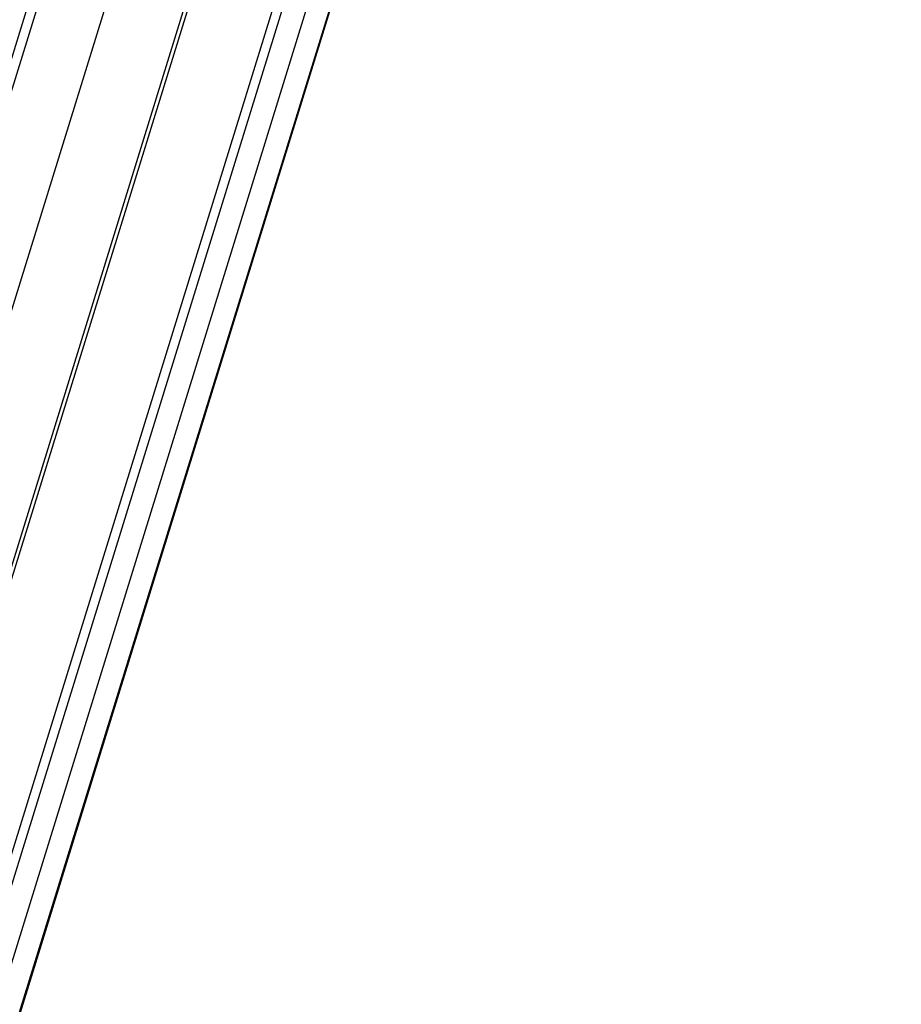
# Model space of a CAD drawing. Units: inches. Extents: x -4 to 128, y -2 to 80.
# Drawn here: x 120 to 124, y 60 to 64 of the extents above; entities that cross this region are included whole.
import ezdxf

# ---------------------------------------------------------------- set-up
doc = ezdxf.new("R2010")
doc.units = ezdxf.units.IN
doc.header["$LTSCALE"] = 1.98
doc.header["$MEASUREMENT"] = 0
doc.layers.add('R-SWTS-DET1', color=1, linetype='Continuous')

msp = doc.modelspace()

# ---------------------------------------------------------------- linework, layer by layer
at = {"layer": 'R-SWTS-DET1'}
for p, q in [((117.9514, 55.2544), (123.4999, 73.2096)), ((117.9717, 55.2646), (123.5203, 73.2198)), ((123.9059, 73.2198), (118.3573, 55.2646)), ((123.944, 73.2007), (118.3954, 55.2455)), ((123.1, 73.0859), (117.5439, 55.1062)), ((124.0117, 73.065), (118.4631, 55.1098)), ((124.0741, 72.9257), (118.2853, 54.1931)), ((124.075, 72.9168), (118.2863, 54.1842)), ((119.9363, 63.9871), (121.2077, 68.1014))]:
    msp.add_line(p, q, dxfattribs=at)
msp.add_lwpolyline([(119.8832, 63.6767), (119.9493, 63.8875), (121.2459, 68.0824)], dxfattribs=at)

doc.saveas('drawing.dxf')
